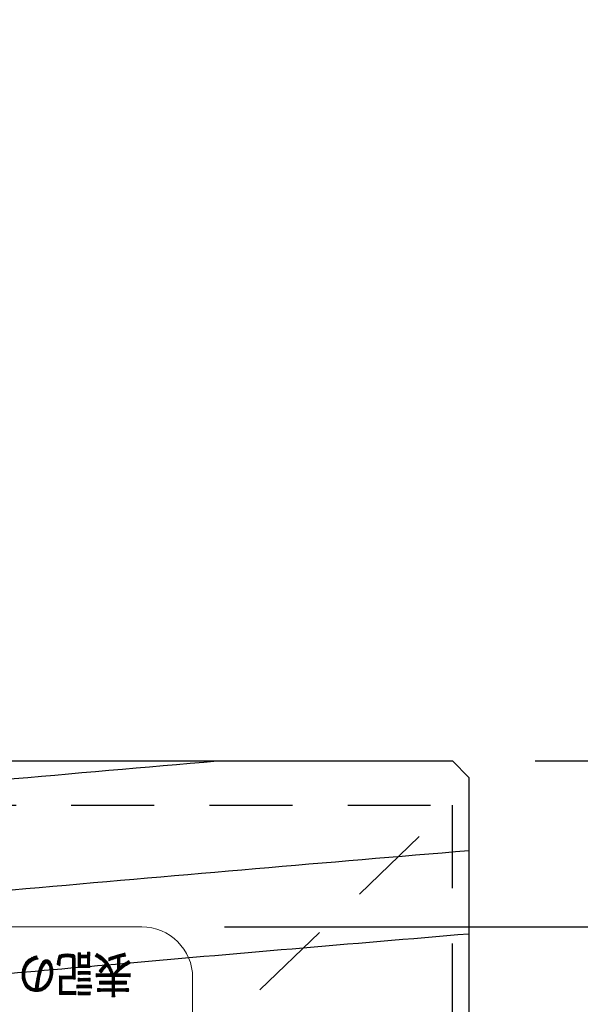
# Model space of a CAD drawing. Units: inches. Extents: x 4847 to 6461, y -620 to 500.
# Drawn here: x 6418 to 6428, y -348 to -330 of the extents above; entities that cross this region are included whole.
import ezdxf

# ---------------------------------------------------------------- set-up
doc = ezdxf.new("R2010")
doc.units = ezdxf.units.IN
doc.header["$MEASUREMENT"] = 0
doc.linetypes.add('HIDS', pattern=[2.5, 1.5, -1])
for name, color, linetype in [('02-実線-1', 7, 'Continuous'), ('03-細線', 1, 'Continuous'), ('04-破線-1', 5, 'HIDS'), ('08-ﾊｯﾁﾝｸﾞ', 2, 'Continuous'), ('10-寸法', 3, 'Continuous')]:
    doc.layers.add(name, color=color, linetype=linetype)
doc.styles.add('STD', font='TXT.shx', dxfattribs={"bigfont": 'bigfont.shx'})
doc.dimstyles.new('1：1', dxfattribs={"dimscale": 1.5, "dimtxt": 3.5, "dimasz": 2.3, "dimexe": 1, "dimexo": 1, "dimgap": 1, "dimtad": 3, "dimdsep": 46, "dimtxsty": 'STD', "dimblk1": 'ARRI', "dimblk2": 'ARRI', "dimsah": 1, "dimcen": 0, "dimclrd": 3, "dimclre": 3, "dimclrt": 4, "dimadec": 0, "dimazin": 0, "dimtfac": 0.7, "dimtmove": 0, "dimatfit": 0, "dimldrblk": 'ARRI', "dimfxl": 1, "dimtvp": 1, "dimtolj": 1, "dimtzin": 0, "dimarcsym": 0})

# ---------------------------------------------------------------- blocks, each defined once
blk = doc.blocks.new('A$C0ad45ec5')
at = {"layer": '03-細線', "color": 1, "linetype": 'Continuous'}
for points, knots in [([(-14.069, 4.833), (-15.512, 4.992), (-16.909, 5.147), (-21.411, 5.644), (-24.319, 5.963), (-32.396, 6.847), (-36.916, 7.336), (-48.491, 8.57), (-53.563, 9.084), (-58.973, 9.605), (-60.226, 9.723), (-62.431, 9.927), (-63.4, 10.015), (-66.973, 10.337), (-69.582, 10.567), (-72.194, 10.793)], [0.177406, 0.177406, 0.177406, 0.177406, 1.256665, 1.256665, 3.769994, 3.769994, 8.796652, 8.796652, 18.849969, 18.849969, 22.267173, 22.267173, 25.158726, 25.158726, 32.978495, 32.978495, 32.978495, 32.978495]), ([(-14.069, 2.82), (-15.591, 2.989), (-17.061, 3.151), (-21.631, 3.656), (-24.539, 3.975), (-32.614, 4.859), (-37.133, 5.348), (-48.702, 6.581), (-53.767, 7.095), (-59.493, 7.646), (-61.006, 7.787), (-63.34, 8.001), (-64.202, 8.079), (-67.671, 8.391), (-70.278, 8.621), (-74.173, 8.956), (-75.461, 9.065), (-76.749, 9.173)], [0.122637, 0.122637, 0.122637, 0.122637, 1.256872, 1.256872, 3.770615, 3.770615, 8.798103, 8.798103, 18.853077, 18.853077, 23.087432, 23.087432, 25.681063, 25.681063, 33.498327, 33.498327, 37.356355, 37.356355, 37.356355, 37.356355]), ([(-14.069, 1.311), (-15.649, 1.486), (-17.175, 1.655), (-21.796, 2.165), (-24.704, 2.485), (-32.779, 3.368), (-37.296, 3.856), (-48.861, 5.09), (-53.92, 5.603), (-59.639, 6.153), (-61.151, 6.294), (-63.478, 6.507), (-64.335, 6.585), (-66.913, 6.817), (-68.633, 6.969), (-72.484, 7.306), (-74.616, 7.489), (-76.749, 7.668)], [0.081668, 0.081668, 0.081668, 0.081668, 1.257027, 1.257027, 3.771081, 3.771081, 8.799189, 8.799189, 18.855405, 18.855405, 23.094907, 23.094907, 25.675293, 25.675293, 30.836065, 30.836065, 37.231193, 37.231193, 37.231193, 37.231193])]:
    blk.add_open_spline(points, degree=3, knots=knots, dxfattribs=at)
blk = doc.blocks.new('ARRI')
at = {"color": 0, "linetype": 'ByBlock'}
for p, q in [((0, 0), (-1, 0.2126)), ((-1, -0.2126), (0, 0)), ((0, 0), (-1, 0))]:
    blk.add_line(p, q, dxfattribs=at)
blk = doc.blocks.new('*D300')
at = {"layer": '10-寸法', "color": 3, "lineweight": -2, "transparency": 16777216}
for p, q in [((6421.316, -346.464), (6447.99, -346.464)), ((6446.49, -349.914), (6446.49, -362.014)), ((6421.316, -365.464), (6447.99, -365.464))]:
    blk.add_line(p, q, dxfattribs=at)
at = {"layer": 'Defpoints', "color": 0, "transparency": 16777216}
for p in [(6419.816, -346.464), (6419.816, -365.464), (6446.49, -365.464)]:
    blk.add_point(p, dxfattribs=at)
at = {"layer": '10-寸法', "color": 3, "lineweight": -2, "transparency": 16777216, "xscale": 3.45, "yscale": 3.45, "zscale": 3.45}
for p, rotation in [((6446.49, -346.464), 90), ((6446.49, -365.464), 270)]:
    blk.add_blockref('ARRI', p, dxfattribs=dict(at, rotation=rotation))
at = {"layer": '10-寸法', "color": 4, "transparency": 16777216, "insert": (6442.365, -355.964), "char_height": 5.25, "attachment_point": 5, "rotation": 90, "style": 'STD'}
blk.add_mtext('\\A1;19', dxfattribs=at)
blk = doc.blocks.new('*D301')
at = {"layer": '10-寸法', "color": 3, "lineweight": -2, "transparency": 16777216}
for p, q in [((6446.49, -340.014), (6446.49, -330.064)), ((6426.937, -343.464), (6447.99, -343.464)), ((6446.49, -346.464), (6446.49, -343.464)), ((6421.316, -346.464), (6447.99, -346.464)), ((6446.49, -349.914), (6446.49, -353.364))]:
    blk.add_line(p, q, dxfattribs=at)
at = {"layer": 'Defpoints', "color": 0, "transparency": 16777216}
for p in [(6425.437, -343.464), (6446.49, -343.464), (6419.816, -346.464)]:
    blk.add_point(p, dxfattribs=at)
at = {"layer": '10-寸法', "color": 3, "lineweight": -2, "transparency": 16777216, "xscale": 3.45, "yscale": 3.45, "zscale": 3.45}
for p, rotation in [((6446.49, -343.464), 270), ((6446.49, -346.464), 90)]:
    blk.add_blockref('ARRI', p, dxfattribs=dict(at, rotation=rotation))
at = {"layer": '10-寸法', "color": 4, "transparency": 16777216, "insert": (6442.365, -333.314), "char_height": 5.25, "attachment_point": 5, "rotation": 90, "style": 'STD'}
blk.add_mtext('\\A1;3', dxfattribs=at)

msp = doc.modelspace()

# ---------------------------------------------------------------- linework, layer by layer
at = {"layer": '02-実線-1'}
for p, q in [((5046.037, -343.464), (6425.437, -343.464)), ((6425.437, -343.464), (6425.737, -343.764)), ((6425.737, -343.764), (6425.737, -368.164))]:
    msp.add_line(p, q, dxfattribs=at)
at = {"layer": '02-実線-1', "lineweight": 0}
for p, q in [((6418.833, -347.026), (6418.708, -347.026)), ((6418.708, -347.026), (6418.708, -347.154)), ((6418.833, -347.154), (6418.833, -347.026)), ((6418.708, -347.154), (6418.833, -347.154))]:
    msp.add_line(p, q, dxfattribs=at)
at = {"layer": '02-実線-1', "lineweight": 9}
for points in [[(6390.658, -346.464), (6390.658, -346.464), (6419.816, -346.464), (6419.816, -346.464)], [(6419.816, -346.464), (6420.323, -346.464), (6420.737, -346.878), (6420.737, -347.385)], [(6420.737, -347.385), (6420.737, -347.385), (6420.737, -364.543), (6420.737, -364.543)]]:
    msp.add_open_spline(points, degree=3, dxfattribs=at)
at = {"layer": '02-実線-1', "lineweight": 0}
for points in [[(6418.668, -347.006), (6418.668, -346.981), (6418.667, -346.957), (6418.664, -346.936)], [(6418.664, -346.936), (6418.664, -346.936), (6418.707, -346.936), (6418.707, -346.936)], [(6418.707, -346.936), (6418.707, -346.936), (6418.707, -346.98), (6418.707, -346.98)], [(6418.833, -346.98), (6418.833, -346.98), (6418.833, -346.924), (6418.833, -346.924)], [(6418.833, -346.924), (6418.833, -346.924), (6418.878, -346.924), (6418.878, -346.924)], [(6418.878, -346.924), (6418.875, -346.95), (6418.874, -346.974), (6418.874, -347.01)], [(6418.975, -346.998), (6418.988, -346.981), (6418.997, -346.965), (6419.005, -346.946)], [(6419.005, -346.946), (6419.159, -347.034), (6419.242, -347.137), (6419.303, -347.316)], [(6419.221, -347.026), (6419.311, -346.993), (6419.376, -346.973), (6419.479, -346.947)], [(6419.479, -346.947), (6419.49, -346.944), (6419.502, -346.94), (6419.511, -346.936)], [(6419.511, -346.936), (6419.511, -346.936), (6419.523, -346.998), (6419.523, -346.998)], [(6417.81, -347.029), (6417.841, -347.012), (6417.868, -347.001), (6417.916, -346.988)], [(6417.94, -347.047), (6417.889, -347.058), (6417.856, -347.069), (6417.824, -347.089)], [(6417.916, -346.988), (6417.922, -347.017), (6417.927, -347.026), (6417.94, -347.047)], [(6418.289, -347.147), (6418.296, -347.061), (6418.305, -347.016), (6418.319, -346.992)], [(6418.356, -347.03), (6418.346, -347.044), (6418.339, -347.089), (6418.335, -347.173)], [(6418.564, -347.043), (6418.564, -347.025), (6418.56, -347.02), (6418.546, -347.015)], [(6418.564, -347.358), (6418.564, -347.358), (6418.564, -347.043), (6418.564, -347.043)], [(6418.58, -346.967), (6418.602, -346.976), (6418.61, -346.991), (6418.61, -347.03)], [(6418.61, -347.03), (6418.61, -347.03), (6418.61, -347.327), (6418.61, -347.327)], [(6418.668, -347.133), (6418.668, -347.133), (6418.668, -347.006), (6418.668, -347.006)], [(6418.707, -346.98), (6418.707, -346.98), (6418.833, -346.98), (6418.833, -346.98)], [(6418.874, -347.01), (6418.874, -347.01), (6418.874, -347.129), (6418.874, -347.129)], [(6418.874, -347.129), (6418.874, -347.159), (6418.874, -347.179), (6418.877, -347.202)], [(6419.159, -347.135), (6419.11, -347.077), (6419.054, -347.037), (6418.975, -346.998)], [(6419.221, -347.08), (6419.221, -347.08), (6419.221, -347.026), (6419.221, -347.026)], [(6419.378, -347.027), (6419.322, -347.043), (6419.292, -347.053), (6419.221, -347.08)], [(6419.613, -347.124), (6419.509, -347.17), (6419.425, -347.233), (6419.362, -347.316)], [(6419.378, -347.233), (6419.378, -347.233), (6419.378, -347.027), (6419.378, -347.027)], [(6419.523, -346.998), (6419.493, -347), (6419.463, -347.005), (6419.42, -347.015)], [(6419.42, -347.015), (6419.42, -347.015), (6419.42, -347.191), (6419.42, -347.191)], [(6419.42, -347.191), (6419.475, -347.141), (6419.511, -347.116), (6419.585, -347.074)], [(6419.585, -347.074), (6419.592, -347.09), (6419.599, -347.102), (6419.613, -347.124)], [(6417.892, -347.579), (6417.902, -347.457), (6417.929, -347.322), (6417.96, -347.229)], [(6418.005, -347.252), (6417.977, -347.335), (6417.951, -347.465), (6417.942, -347.578)], [(6418.335, -347.173), (6418.32, -347.162), (6418.303, -347.151), (6418.289, -347.147)], [(6418.666, -347.201), (6418.667, -347.182), (6418.668, -347.165), (6418.668, -347.133)], [(6418.716, -347.199), (6418.686, -347.199), (6418.679, -347.199), (6418.666, -347.201)], [(6418.667, -347.327), (6418.667, -347.327), (6418.667, -347.272), (6418.667, -347.272)], [(6418.667, -347.272), (6418.685, -347.275), (6418.694, -347.275), (6418.716, -347.275)], [(6418.821, -347.199), (6418.821, -347.199), (6418.716, -347.199), (6418.716, -347.199)], [(6418.716, -347.275), (6418.716, -347.275), (6418.831, -347.275), (6418.831, -347.275)], [(6418.877, -347.202), (6418.859, -347.2), (6418.843, -347.199), (6418.821, -347.199)], [(6418.831, -347.275), (6418.854, -347.275), (6418.867, -347.275), (6418.881, -347.272)], [(6418.881, -347.272), (6418.881, -347.272), (6418.881, -347.327), (6418.881, -347.327)], [(6419.045, -347.261), (6419.05, -347.256), (6419.05, -347.256), (6419.059, -347.245)], [(6419.085, -347.296), (6419.085, -347.296), (6419.045, -347.261), (6419.045, -347.261)], [(6419.059, -347.245), (6419.088, -347.209), (6419.12, -347.172), (6419.159, -347.135)], [(6419.187, -347.172), (6419.141, -347.217), (6419.107, -347.259), (6419.085, -347.296)], [(6419.259, -347.316), (6419.237, -347.253), (6419.221, -347.223), (6419.187, -347.172)], [(6419.311, -347.316), (6419.338, -347.277), (6419.344, -347.269), (6419.378, -347.233)], [(6418.328, -347.436), (6418.328, -347.401), (6418.327, -347.378), (6418.325, -347.354)], [(6418.325, -347.354), (6418.347, -347.357), (6418.364, -347.358), (6418.393, -347.358)], [(6418.328, -347.604), (6418.328, -347.604), (6418.328, -347.436), (6418.328, -347.436)], [(6418.546, -347.408), (6418.546, -347.408), (6418.372, -347.408), (6418.372, -347.408)], [(6418.372, -347.408), (6418.372, -347.408), (6418.372, -347.635), (6418.372, -347.635)], [(6418.393, -347.358), (6418.393, -347.358), (6418.564, -347.358), (6418.564, -347.358)], [(6418.613, -347.412), (6418.593, -347.409), (6418.574, -347.408), (6418.546, -347.408)], [(6418.61, -347.327), (6418.61, -347.369), (6418.61, -347.387), (6418.613, -347.412)], [(6418.716, -347.323), (6418.692, -347.323), (6418.681, -347.324), (6418.667, -347.327)], [(6418.667, -347.448), (6418.667, -347.448), (6418.667, -347.393), (6418.667, -347.393)], [(6418.667, -347.393), (6418.683, -347.396), (6418.694, -347.397), (6418.716, -347.397)], [(6418.716, -347.444), (6418.692, -347.444), (6418.68, -347.445), (6418.667, -347.448)], [(6418.831, -347.323), (6418.831, -347.323), (6418.716, -347.323), (6418.716, -347.323)], [(6418.716, -347.397), (6418.716, -347.397), (6418.831, -347.397), (6418.831, -347.397)], [(6418.831, -347.444), (6418.831, -347.444), (6418.716, -347.444), (6418.716, -347.444)], [(6418.881, -347.327), (6418.867, -347.324), (6418.856, -347.323), (6418.831, -347.323)], [(6418.831, -347.397), (6418.854, -347.397), (6418.867, -347.396), (6418.881, -347.393)], [(6418.881, -347.448), (6418.867, -347.445), (6418.856, -347.444), (6418.831, -347.444)], [(6418.881, -347.393), (6418.881, -347.393), (6418.881, -347.448), (6418.881, -347.448)], [(6418.99, -347.37), (6418.99, -347.37), (6418.99, -347.31), (6418.99, -347.31)], [(6418.99, -347.31), (6419.011, -347.314), (6419.036, -347.316), (6419.065, -347.316)], [(6419.065, -347.365), (6419.029, -347.365), (6419.007, -347.366), (6418.99, -347.37)], [(6419.055, -347.504), (6419.055, -347.504), (6419.055, -347.447), (6419.055, -347.447)], [(6419.055, -347.447), (6419.072, -347.449), (6419.087, -347.45), (6419.129, -347.45)], [(6419.065, -347.316), (6419.065, -347.316), (6419.259, -347.316), (6419.259, -347.316)], [(6419.283, -347.365), (6419.283, -347.365), (6419.065, -347.365), (6419.065, -347.365)], [(6419.129, -347.45), (6419.129, -347.45), (6419.283, -347.45), (6419.283, -347.45)], [(6419.283, -347.45), (6419.283, -347.45), (6419.283, -347.365), (6419.283, -347.365)], [(6419.303, -347.316), (6419.303, -347.316), (6419.311, -347.316), (6419.311, -347.316)], [(6419.53, -347.365), (6419.53, -347.365), (6419.325, -347.365), (6419.325, -347.365)], [(6419.325, -347.365), (6419.325, -347.365), (6419.325, -347.45), (6419.325, -347.45)], [(6419.325, -347.45), (6419.325, -347.45), (6419.469, -347.45), (6419.469, -347.45)], [(6419.362, -347.316), (6419.362, -347.316), (6419.53, -347.316), (6419.53, -347.316)], [(6419.469, -347.45), (6419.509, -347.45), (6419.524, -347.449), (6419.54, -347.447)], [(6419.53, -347.316), (6419.561, -347.316), (6419.586, -347.314), (6419.607, -347.31)], [(6419.607, -347.37), (6419.589, -347.366), (6419.57, -347.365), (6419.53, -347.365)], [(6419.54, -347.447), (6419.54, -347.447), (6419.54, -347.504), (6419.54, -347.504)], [(6419.607, -347.31), (6419.607, -347.31), (6419.607, -347.37), (6419.607, -347.37)], [(6417.811, -347.557), (6417.837, -347.572), (6417.857, -347.578), (6417.892, -347.579)], [(6417.942, -347.578), (6417.984, -347.574), (6418.013, -347.562), (6418.046, -347.537)], [(6418.326, -347.691), (6418.327, -347.667), (6418.328, -347.653), (6418.328, -347.604)], [(6418.372, -347.635), (6418.372, -347.635), (6418.56, -347.635), (6418.56, -347.635)], [(6418.56, -347.635), (6418.588, -347.635), (6418.605, -347.634), (6418.623, -347.631)], [(6418.623, -347.631), (6418.623, -347.631), (6418.623, -347.692), (6418.623, -347.692)], [(6418.641, -347.574), (6418.641, -347.574), (6418.641, -347.517), (6418.641, -347.517)], [(6418.641, -347.517), (6418.656, -347.52), (6418.667, -347.52), (6418.692, -347.52)], [(6418.697, -347.57), (6418.669, -347.57), (6418.656, -347.57), (6418.641, -347.574)], [(6418.669, -347.697), (6418.669, -347.697), (6418.669, -347.641), (6418.669, -347.641)], [(6418.669, -347.641), (6418.685, -347.644), (6418.7, -347.645), (6418.722, -347.645)], [(6418.692, -347.52), (6418.692, -347.52), (6418.853, -347.52), (6418.853, -347.52)], [(6418.853, -347.57), (6418.853, -347.57), (6418.697, -347.57), (6418.697, -347.57)], [(6418.722, -347.645), (6418.722, -347.645), (6418.831, -347.645), (6418.831, -347.645)], [(6418.831, -347.645), (6418.854, -347.645), (6418.867, -347.644), (6418.884, -347.641)], [(6418.853, -347.52), (6418.877, -347.52), (6418.892, -347.52), (6418.908, -347.517)], [(6418.908, -347.574), (6418.892, -347.57), (6418.879, -347.57), (6418.853, -347.57)], [(6418.884, -347.641), (6418.884, -347.641), (6418.884, -347.697), (6418.884, -347.697)], [(6418.908, -347.517), (6418.908, -347.517), (6418.908, -347.574), (6418.908, -347.574)], [(6419.016, -347.637), (6419.016, -347.637), (6419.016, -347.578), (6419.016, -347.578)], [(6419.016, -347.578), (6419.035, -347.582), (6419.056, -347.583), (6419.09, -347.583)], [(6419.092, -347.631), (6419.056, -347.631), (6419.034, -347.633), (6419.016, -347.637)], [(6419.129, -347.5), (6419.088, -347.5), (6419.072, -347.501), (6419.055, -347.504)], [(6419.09, -347.583), (6419.09, -347.583), (6419.283, -347.583), (6419.283, -347.583)], [(6419.283, -347.631), (6419.283, -347.631), (6419.092, -347.631), (6419.092, -347.631)], [(6419.283, -347.5), (6419.283, -347.5), (6419.129, -347.5), (6419.129, -347.5)], [(6419.278, -347.728), (6419.282, -347.705), (6419.283, -347.688), (6419.283, -347.652)], [(6419.283, -347.583), (6419.283, -347.583), (6419.283, -347.5), (6419.283, -347.5)], [(6419.283, -347.652), (6419.283, -347.652), (6419.283, -347.631), (6419.283, -347.631)], [(6419.469, -347.5), (6419.469, -347.5), (6419.325, -347.5), (6419.325, -347.5)], [(6419.325, -347.5), (6419.325, -347.5), (6419.325, -347.583), (6419.325, -347.583)], [(6419.325, -347.583), (6419.325, -347.583), (6419.505, -347.583), (6419.505, -347.583)], [(6419.504, -347.631), (6419.504, -347.631), (6419.325, -347.631), (6419.325, -347.631)], [(6419.325, -347.631), (6419.325, -347.631), (6419.325, -347.652), (6419.325, -347.652)], [(6419.325, -347.652), (6419.325, -347.69), (6419.326, -347.708), (6419.329, -347.728)], [(6419.54, -347.504), (6419.524, -347.501), (6419.508, -347.5), (6419.469, -347.5)], [(6419.579, -347.637), (6419.56, -347.633), (6419.538, -347.631), (6419.504, -347.631)], [(6419.505, -347.583), (6419.539, -347.583), (6419.56, -347.582), (6419.579, -347.578)], [(6419.579, -347.578), (6419.579, -347.578), (6419.579, -347.637), (6419.579, -347.637)], [(6418.392, -347.687), (6418.362, -347.687), (6418.346, -347.688), (6418.326, -347.691)], [(6418.56, -347.687), (6418.56, -347.687), (6418.392, -347.687), (6418.392, -347.687)], [(6418.623, -347.692), (6418.604, -347.689), (6418.584, -347.687), (6418.56, -347.687)], [(6418.722, -347.692), (6418.697, -347.692), (6418.687, -347.693), (6418.669, -347.697)], [(6418.831, -347.692), (6418.831, -347.692), (6418.722, -347.692), (6418.722, -347.692)], [(6418.884, -347.697), (6418.867, -347.693), (6418.856, -347.692), (6418.831, -347.692)], [(6419.329, -347.728), (6419.329, -347.728), (6419.278, -347.728), (6419.278, -347.728)]]:
    msp.add_open_spline(points, degree=3, dxfattribs=at)
for points, knots in [([(6417.719, -347.548), (6417.675, -347.495), (6417.651, -347.418), (6417.651, -347.333), (6417.651, -347.196), (6417.709, -347.083), (6417.81, -347.029)], [5, 5, 5, 5, 6, 6, 6, 7, 7, 7, 7]), ([(6417.824, -347.089), (6417.747, -347.133), (6417.701, -347.227), (6417.701, -347.336), (6417.701, -347.436), (6417.741, -347.518), (6417.811, -347.557)], [10, 10, 10, 10, 11, 11, 11, 12, 12, 12, 12]), ([(6417.96, -347.229), (6418, -347.112), (6418.041, -347.059), (6418.091, -347.059), (6418.157, -347.059), (6418.207, -347.151), (6418.207, -347.275), (6418.207, -347.365), (6418.18, -347.452), (6418.134, -347.518)], [0, 0, 0, 0, 1, 1, 1, 2, 2, 2, 3, 3, 3, 3]), ([(6418.046, -347.537), (6418.116, -347.483), (6418.159, -347.383), (6418.159, -347.274), (6418.159, -347.189), (6418.13, -347.124), (6418.092, -347.124), (6418.063, -347.124), (6418.035, -347.165), (6418.005, -347.252)], [0, 0, 0, 0, 1, 1, 1, 2, 2, 2, 3, 3, 3, 3]), ([(6418.319, -346.992), (6418.336, -346.964), (6418.37, -346.956), (6418.467, -346.956), (6418.526, -346.956), (6418.56, -346.96), (6418.58, -346.967)], [6, 6, 6, 6, 7, 7, 7, 8, 8, 8, 8]), ([(6418.546, -347.015), (6418.534, -347.012), (6418.504, -347.01), (6418.464, -347.01), (6418.392, -347.01), (6418.369, -347.014), (6418.356, -347.03)], [1, 1, 1, 1, 2, 2, 2, 3, 3, 3, 3]), ([(6418.134, -347.518), (6418.078, -347.596), (6418.003, -347.636), (6417.909, -347.636), (6417.832, -347.636), (6417.764, -347.605), (6417.719, -347.548)], [3, 3, 3, 3, 4, 4, 4, 5, 5, 5, 5])]:
    msp.add_open_spline(points, degree=3, knots=knots, dxfattribs=at)
at = {"layer": '04-破線-1'}
for p, q in [((5046.042, -344.264), (6425.432, -344.264)), ((6412.937, -356.264), (6425.432, -344.264)), ((6425.432, -344.264), (6425.437, -367.664))]:
    msp.add_line(p, q, dxfattribs=at)
at = {"layer": '08-ﾊｯﾁﾝｸﾞ', "linetype": 'Continuous'}
for p, q in [((6418.676, -346.936), (6418.665, -346.946)), ((6418.693, -346.936), (6418.667, -346.962)), ((6418.707, -346.939), (6418.667, -346.979)), ((6418.876, -346.948), (6418.798, -347.026)), ((6418.864, -346.924), (6418.833, -346.955)), ((6418.846, -346.924), (6418.833, -346.938)), ((6418.877, -346.928), (6418.833, -346.973)), ((6419.014, -346.951), (6418.991, -346.974)), ((6419.477, -346.948), (6419.378, -347.046)), ((6419.502, -346.94), (6419.429, -347.013)), ((6419.513, -346.946), (6419.452, -347.008)), ((6417.892, -346.995), (6417.665, -347.221)), ((6417.865, -347.004), (6417.673, -347.195)), ((6417.835, -347.016), (6417.685, -347.166)), ((6417.797, -347.036), (6417.706, -347.128)), ((6417.916, -346.988), (6417.797, -347.107)), ((6417.919, -347.002), (6417.844, -347.078)), ((6417.924, -347.016), (6417.875, -347.065)), ((6417.929, -347.028), (6417.901, -347.057)), ((6417.935, -347.039), (6417.924, -347.05)), ((6418.121, -347.066), (6417.961, -347.226)), ((6418.108, -347.061), (6417.972, -347.198)), ((6418.092, -347.059), (6417.984, -347.168)), ((6418.072, -347.062), (6418.001, -347.133)), ((6418.132, -347.072), (6418.077, -347.128)), ((6418.143, -347.08), (6418.098, -347.124)), ((6418.151, -347.089), (6418.111, -347.129)), ((6418.16, -347.098), (6418.12, -347.137)), ((6418.167, -347.109), (6418.128, -347.147)), ((6418.173, -347.12), (6418.135, -347.158)), ((6418.179, -347.131), (6418.141, -347.17)), ((6418.341, -347.094), (6418.289, -347.146)), ((6418.344, -347.073), (6418.291, -347.126)), ((6418.348, -347.051), (6418.293, -347.106)), ((6418.425, -346.957), (6418.295, -347.086)), ((6418.406, -346.958), (6418.298, -347.066)), ((6418.339, -347.113), (6418.301, -347.152)), ((6418.387, -346.959), (6418.302, -347.044)), ((6418.365, -346.963), (6418.308, -347.021)), ((6418.337, -346.974), (6418.321, -346.99)), ((6418.443, -346.956), (6418.384, -347.015)), ((6418.461, -346.956), (6418.405, -347.012)), ((6418.478, -346.956), (6418.424, -347.01)), ((6418.496, -346.956), (6418.442, -347.01)), ((6418.513, -346.957), (6418.46, -347.01)), ((6418.529, -346.958), (6418.478, -347.01)), ((6418.546, -346.96), (6418.495, -347.01)), ((6418.561, -346.962), (6418.512, -347.011)), ((6418.575, -346.965), (6418.528, -347.012)), ((6418.588, -346.97), (6418.544, -347.014)), ((6418.598, -346.978), (6418.556, -347.02)), ((6418.604, -346.989), (6418.563, -347.031)), ((6418.608, -347.003), (6418.564, -347.047)), ((6418.61, -347.019), (6418.564, -347.065)), ((6418.61, -347.037), (6418.564, -347.083)), ((6418.61, -347.055), (6418.564, -347.1)), ((6418.61, -347.072), (6418.564, -347.118)), ((6418.61, -347.09), (6418.564, -347.136)), ((6418.61, -347.108), (6418.564, -347.153)), ((6418.61, -347.125), (6418.564, -347.171)), ((6418.707, -346.957), (6418.668, -346.996)), ((6418.707, -346.974), (6418.668, -347.014)), ((6418.738, -346.98), (6418.668, -347.049)), ((6418.72, -346.98), (6418.668, -347.032)), ((6418.708, -347.027), (6418.668, -347.067)), ((6418.708, -347.045), (6418.668, -347.085)), ((6418.708, -347.063), (6418.668, -347.102)), ((6418.708, -347.08), (6418.668, -347.12)), ((6418.708, -347.098), (6418.668, -347.138)), ((6418.708, -347.116), (6418.668, -347.156)), ((6418.755, -346.98), (6418.709, -347.026)), ((6418.773, -346.98), (6418.727, -347.026)), ((6418.791, -346.98), (6418.745, -347.026)), ((6418.808, -346.98), (6418.762, -347.026)), ((6418.826, -346.98), (6418.78, -347.026)), ((6418.874, -347.127), (6418.801, -347.199)), ((6418.875, -346.967), (6418.815, -347.026)), ((6418.874, -346.985), (6418.833, -347.026)), ((6418.874, -347.003), (6418.833, -347.043)), ((6418.874, -347.02), (6418.833, -347.061)), ((6418.874, -347.038), (6418.833, -347.078)), ((6418.874, -347.056), (6418.833, -347.096)), ((6418.874, -347.073), (6418.833, -347.114)), ((6418.874, -347.091), (6418.833, -347.131)), ((6418.874, -347.109), (6418.833, -347.149)), ((6419.025, -346.957), (6418.981, -347.001)), ((6419.036, -346.964), (6418.993, -347.007)), ((6419.047, -346.971), (6419.005, -347.013)), ((6419.057, -346.978), (6419.016, -347.02)), ((6419.068, -346.985), (6419.027, -347.026)), ((6419.078, -346.993), (6419.038, -347.033)), ((6419.088, -347), (6419.049, -347.039)), ((6419.203, -347.115), (6419.051, -347.267)), ((6419.098, -347.008), (6419.06, -347.046)), ((6419.21, -347.126), (6419.061, -347.275)), ((6419.108, -347.016), (6419.07, -347.054)), ((6419.195, -347.105), (6419.071, -347.23)), ((6419.118, -347.024), (6419.081, -347.061)), ((6419.127, -347.032), (6419.091, -347.069)), ((6419.136, -347.041), (6419.1, -347.077)), ((6419.145, -347.049), (6419.11, -347.085)), ((6419.154, -347.058), (6419.119, -347.093)), ((6419.163, -347.067), (6419.128, -347.102)), ((6419.171, -347.076), (6419.137, -347.111)), ((6419.18, -347.086), (6419.146, -347.12)), ((6419.188, -347.095), (6419.154, -347.129)), ((6419.304, -346.997), (6419.221, -347.08)), ((6419.277, -347.006), (6419.221, -347.062)), ((6419.25, -347.015), (6419.221, -347.044)), ((6419.223, -347.025), (6419.221, -347.027)), ((6419.33, -346.989), (6419.249, -347.069)), ((6419.53, -347.107), (6419.272, -347.365)), ((6419.355, -346.981), (6419.277, -347.059)), ((6419.574, -347.08), (6419.283, -347.371)), ((6419.38, -346.973), (6419.304, -347.049)), ((6419.405, -346.967), (6419.331, -347.041)), ((6419.429, -346.96), (6419.356, -347.033)), ((6419.453, -346.954), (6419.378, -347.029)), ((6419.42, -347.022), (6419.378, -347.064)), ((6419.42, -347.039), (6419.378, -347.082)), ((6419.42, -347.057), (6419.378, -347.099)), ((6419.42, -347.075), (6419.378, -347.117)), ((6419.42, -347.092), (6419.378, -347.135)), ((6419.42, -347.11), (6419.378, -347.152)), ((6419.42, -347.128), (6419.378, -347.17)), ((6419.589, -347.083), (6419.437, -347.235)), ((6419.516, -346.961), (6419.473, -347.004)), ((6419.519, -346.976), (6419.494, -347.001)), ((6419.595, -347.095), (6419.511, -347.178)), ((6419.522, -346.991), (6419.514, -346.999)), ((6419.601, -347.106), (6419.555, -347.153)), ((6419.608, -347.117), (6419.591, -347.134)), ((6417.707, -347.268), (6417.651, -347.324)), ((6417.704, -347.289), (6417.651, -347.341)), ((6417.713, -347.245), (6417.652, -347.305)), ((6417.702, -347.308), (6417.652, -347.358)), ((6417.721, -347.219), (6417.654, -347.286)), ((6417.734, -347.188), (6417.656, -347.266)), ((6417.766, -347.139), (6417.66, -347.244)), ((6417.99, -347.304), (6417.923, -347.37)), ((6417.997, -347.279), (6417.928, -347.348)), ((6418.005, -347.253), (6417.933, -347.325)), ((6418.015, -347.225), (6417.939, -347.301)), ((6418.027, -347.195), (6417.945, -347.277)), ((6418.048, -347.157), (6417.953, -347.252)), ((6418.185, -347.144), (6418.146, -347.183)), ((6418.189, -347.157), (6418.15, -347.196)), ((6418.206, -347.299), (6418.151, -347.354)), ((6418.193, -347.17), (6418.153, -347.211)), ((6418.207, -347.281), (6418.155, -347.333)), ((6418.197, -347.184), (6418.156, -347.226)), ((6418.2, -347.199), (6418.157, -347.242)), ((6418.207, -347.263), (6418.157, -347.313)), ((6418.203, -347.214), (6418.158, -347.258)), ((6418.206, -347.246), (6418.158, -347.294)), ((6418.205, -347.23), (6418.159, -347.276)), ((6418.337, -347.132), (6418.312, -347.158)), ((6418.336, -347.151), (6418.323, -347.164)), ((6418.335, -347.17), (6418.333, -347.172)), ((6418.61, -347.143), (6418.564, -347.189)), ((6418.61, -347.161), (6418.564, -347.206)), ((6418.61, -347.178), (6418.564, -347.224)), ((6418.61, -347.196), (6418.564, -347.242)), ((6418.61, -347.214), (6418.564, -347.259)), ((6418.61, -347.231), (6418.564, -347.277)), ((6418.61, -347.249), (6418.564, -347.295)), ((6418.61, -347.267), (6418.564, -347.313)), ((6418.61, -347.284), (6418.564, -347.33)), ((6418.61, -347.302), (6418.564, -347.348)), ((6418.708, -347.151), (6418.666, -347.192)), ((6418.708, -347.133), (6418.667, -347.174)), ((6418.674, -347.273), (6418.667, -347.281)), ((6418.707, -347.275), (6418.667, -347.316)), ((6418.69, -347.275), (6418.667, -347.298)), ((6418.725, -347.275), (6418.675, -347.325)), ((6418.723, -347.154), (6418.677, -347.2)), ((6418.742, -347.275), (6418.694, -347.324)), ((6418.74, -347.154), (6418.695, -347.199)), ((6418.76, -347.275), (6418.712, -347.323)), ((6418.758, -347.154), (6418.713, -347.199)), ((6418.778, -347.275), (6418.73, -347.323)), ((6418.776, -347.154), (6418.731, -347.199)), ((6418.795, -347.275), (6418.747, -347.323)), ((6418.793, -347.154), (6418.748, -347.199)), ((6418.813, -347.275), (6418.765, -347.323)), ((6418.811, -347.154), (6418.766, -347.199)), ((6418.831, -347.275), (6418.783, -347.323)), ((6418.829, -347.154), (6418.784, -347.199)), ((6418.849, -347.275), (6418.801, -347.323)), ((6418.868, -347.274), (6418.818, -347.323)), ((6418.874, -347.144), (6418.819, -347.199)), ((6418.881, -347.278), (6418.836, -347.323)), ((6418.874, -347.161), (6418.837, -347.199)), ((6418.875, -347.178), (6418.853, -347.2)), ((6418.881, -347.296), (6418.853, -347.324)), ((6418.876, -347.195), (6418.87, -347.201)), ((6419.218, -347.136), (6419.07, -347.283)), ((6419.102, -347.269), (6419.08, -347.292)), ((6419.225, -347.147), (6419.192, -347.18)), ((6419.231, -347.158), (6419.199, -347.19)), ((6419.238, -347.169), (6419.206, -347.201)), ((6419.244, -347.18), (6419.212, -347.212)), ((6419.25, -347.192), (6419.219, -347.223)), ((6419.294, -347.29), (6419.219, -347.365)), ((6419.256, -347.203), (6419.225, -347.235)), ((6419.262, -347.215), (6419.231, -347.247)), ((6419.268, -347.227), (6419.237, -347.259)), ((6419.298, -347.303), (6419.237, -347.365)), ((6419.273, -347.239), (6419.242, -347.271)), ((6419.279, -347.252), (6419.247, -347.283)), ((6419.284, -347.264), (6419.252, -347.296)), ((6419.289, -347.277), (6419.257, -347.309)), ((6419.391, -347.281), (6419.283, -347.389)), ((6419.472, -347.147), (6419.331, -347.288)), ((6419.42, -347.146), (6419.378, -347.188)), ((6419.42, -347.163), (6419.378, -347.206)), ((6419.42, -347.181), (6419.378, -347.223)), ((6417.701, -347.327), (6417.653, -347.375)), ((6417.701, -347.345), (6417.655, -347.391)), ((6417.702, -347.361), (6417.657, -347.406)), ((6417.703, -347.378), (6417.66, -347.421)), ((6417.706, -347.393), (6417.664, -347.435)), ((6417.708, -347.408), (6417.667, -347.449)), ((6417.712, -347.422), (6417.672, -347.462)), ((6417.716, -347.436), (6417.676, -347.475)), ((6417.721, -347.449), (6417.682, -347.488)), ((6417.726, -347.461), (6417.687, -347.5)), ((6417.732, -347.473), (6417.693, -347.511)), ((6417.738, -347.484), (6417.7, -347.522)), ((6417.953, -347.481), (6417.896, -347.538)), ((6417.956, -347.46), (6417.898, -347.518)), ((6417.96, -347.439), (6417.901, -347.498)), ((6417.964, -347.418), (6417.904, -347.478)), ((6417.968, -347.396), (6417.907, -347.457)), ((6417.973, -347.374), (6417.91, -347.436)), ((6417.978, -347.351), (6417.914, -347.414)), ((6417.983, -347.327), (6417.918, -347.392)), ((6418.188, -347.406), (6417.962, -347.631)), ((6418.179, -347.433), (6417.985, -347.626)), ((6418.166, -347.463), (6418.012, -347.617)), ((6418.194, -347.382), (6418.105, -347.471)), ((6418.199, -347.359), (6418.126, -347.432)), ((6418.202, -347.338), (6418.138, -347.403)), ((6418.205, -347.318), (6418.145, -347.377)), ((6418.328, -347.354), (6418.325, -347.357)), ((6418.343, -347.356), (6418.326, -347.373)), ((6418.36, -347.357), (6418.327, -347.39)), ((6418.412, -347.358), (6418.328, -347.442)), ((6418.395, -347.358), (6418.328, -347.425)), ((6418.377, -347.358), (6418.328, -347.407)), ((6418.372, -347.416), (6418.328, -347.46)), ((6418.372, -347.434), (6418.328, -347.478)), ((6418.372, -347.452), (6418.328, -347.496)), ((6418.372, -347.469), (6418.328, -347.513)), ((6418.372, -347.487), (6418.328, -347.531)), ((6418.43, -347.358), (6418.38, -347.408)), ((6418.448, -347.358), (6418.398, -347.408)), ((6418.465, -347.358), (6418.415, -347.408)), ((6418.483, -347.358), (6418.433, -347.408)), ((6418.501, -347.358), (6418.451, -347.408)), ((6418.518, -347.358), (6418.468, -347.408)), ((6418.536, -347.358), (6418.486, -347.408)), ((6418.554, -347.358), (6418.504, -347.408)), ((6418.61, -347.32), (6418.521, -347.408)), ((6418.61, -347.337), (6418.539, -347.408)), ((6418.61, -347.355), (6418.557, -347.408)), ((6418.61, -347.372), (6418.574, -347.408)), ((6418.611, -347.389), (6418.591, -347.409)), ((6418.613, -347.405), (6418.607, -347.411)), ((6418.676, -347.394), (6418.667, -347.404)), ((6418.692, -347.396), (6418.667, -347.422)), ((6418.709, -347.397), (6418.667, -347.44)), ((6418.727, -347.397), (6418.678, -347.446)), ((6418.745, -347.397), (6418.697, -347.445)), ((6418.762, -347.397), (6418.715, -347.444)), ((6418.78, -347.397), (6418.733, -347.444)), ((6418.798, -347.397), (6418.75, -347.444)), ((6418.816, -347.397), (6418.768, -347.444)), ((6418.833, -347.397), (6418.786, -347.444)), ((6418.851, -347.396), (6418.803, -347.444)), ((6418.871, -347.395), (6418.821, -347.444)), ((6418.881, -347.402), (6418.839, -347.444)), ((6418.881, -347.42), (6418.856, -347.445)), ((6418.881, -347.314), (6418.87, -347.325)), ((6418.881, -347.437), (6418.872, -347.446)), ((6418.991, -347.31), (6418.99, -347.311)), ((6419.006, -347.312), (6418.99, -347.328)), ((6419.022, -347.314), (6418.99, -347.346)), ((6419.039, -347.315), (6418.99, -347.364)), ((6419.056, -347.316), (6419.004, -347.368)), ((6419.073, -347.316), (6419.023, -347.366)), ((6419.091, -347.316), (6419.042, -347.365)), ((6419.065, -347.448), (6419.055, -347.458)), ((6419.081, -347.449), (6419.055, -347.476)), ((6419.098, -347.45), (6419.055, -347.493)), ((6419.109, -347.316), (6419.06, -347.365)), ((6419.116, -347.45), (6419.064, -347.502)), ((6419.127, -347.316), (6419.077, -347.365)), ((6419.133, -347.45), (6419.083, -347.501)), ((6419.144, -347.316), (6419.095, -347.365)), ((6419.151, -347.45), (6419.101, -347.5)), ((6419.162, -347.316), (6419.113, -347.365)), ((6419.169, -347.45), (6419.119, -347.5)), ((6419.18, -347.316), (6419.131, -347.365)), ((6419.186, -347.45), (6419.137, -347.5)), ((6419.197, -347.316), (6419.148, -347.365)), ((6419.204, -347.45), (6419.154, -347.5)), ((6419.215, -347.316), (6419.166, -347.365)), ((6419.222, -347.45), (6419.172, -347.5)), ((6419.233, -347.316), (6419.184, -347.365)), ((6419.239, -347.45), (6419.19, -347.5)), ((6419.25, -347.316), (6419.201, -347.365)), ((6419.257, -347.45), (6419.208, -347.5)), ((6419.275, -347.45), (6419.225, -347.5)), ((6419.325, -347.418), (6419.243, -347.5)), ((6419.303, -347.316), (6419.254, -347.365)), ((6419.325, -347.435), (6419.261, -347.5)), ((6419.328, -347.45), (6419.278, -347.5)), ((6419.374, -347.316), (6419.283, -347.407)), ((6419.325, -347.382), (6419.283, -347.425)), ((6419.325, -347.4), (6419.283, -347.442)), ((6419.363, -347.45), (6419.283, -347.531)), ((6419.345, -347.45), (6419.283, -347.513)), ((6419.381, -347.45), (6419.331, -347.5)), ((6419.392, -347.316), (6419.343, -347.365)), ((6419.398, -347.45), (6419.349, -347.5)), ((6419.409, -347.316), (6419.36, -347.365)), ((6419.416, -347.45), (6419.367, -347.5)), ((6419.427, -347.316), (6419.378, -347.365)), ((6419.434, -347.45), (6419.384, -347.5)), ((6419.445, -347.316), (6419.396, -347.365)), ((6419.451, -347.45), (6419.402, -347.5)), ((6419.462, -347.316), (6419.413, -347.365)), ((6419.469, -347.45), (6419.42, -347.5)), ((6419.48, -347.316), (6419.431, -347.365)), ((6419.487, -347.45), (6419.437, -347.5)), ((6419.498, -347.316), (6419.449, -347.365)), ((6419.505, -347.45), (6419.455, -347.5)), ((6419.515, -347.316), (6419.466, -347.365)), ((6419.524, -347.449), (6419.473, -347.5)), ((6419.533, -347.316), (6419.484, -347.365)), ((6419.54, -347.451), (6419.49, -347.5)), ((6419.551, -347.315), (6419.502, -347.365)), ((6419.54, -347.468), (6419.507, -347.5)), ((6419.57, -347.314), (6419.519, -347.365)), ((6419.54, -347.486), (6419.524, -347.501)), ((6419.589, -347.313), (6419.537, -347.365)), ((6419.607, -347.312), (6419.555, -347.365)), ((6419.607, -347.33), (6419.572, -347.365)), ((6419.607, -347.348), (6419.588, -347.367)), ((6419.607, -347.365), (6419.603, -347.369)), ((6417.745, -347.495), (6417.707, -347.533)), ((6417.752, -347.505), (6417.715, -347.543)), ((6417.76, -347.515), (6417.722, -347.553)), ((6417.769, -347.524), (6417.731, -347.562)), ((6417.778, -347.533), (6417.74, -347.571)), ((6417.787, -347.541), (6417.749, -347.58)), ((6417.797, -347.549), (6417.759, -347.587)), ((6417.808, -347.556), (6417.769, -347.595)), ((6417.82, -347.562), (6417.78, -347.602)), ((6417.832, -347.567), (6417.791, -347.608)), ((6417.845, -347.572), (6417.803, -347.614)), ((6417.859, -347.576), (6417.816, -347.619)), ((6417.874, -347.578), (6417.829, -347.624)), ((6417.891, -347.579), (6417.842, -347.627)), ((6417.946, -347.542), (6417.857, -347.631)), ((6417.944, -347.562), (6417.872, -347.633)), ((6417.945, -347.578), (6417.888, -347.635)), ((6417.948, -347.522), (6417.892, -347.578)), ((6417.95, -347.502), (6417.894, -347.558)), ((6417.966, -347.575), (6417.905, -347.636)), ((6417.99, -347.568), (6417.923, -347.635)), ((6418.024, -347.552), (6417.942, -347.634)), ((6418.145, -347.502), (6418.046, -347.6)), ((6418.372, -347.611), (6418.327, -347.655)), ((6418.372, -347.629), (6418.327, -347.673)), ((6418.383, -347.635), (6418.327, -347.69)), ((6418.372, -347.505), (6418.328, -347.549)), ((6418.372, -347.522), (6418.328, -347.566)), ((6418.372, -347.54), (6418.328, -347.584)), ((6418.372, -347.558), (6418.328, -347.602)), ((6418.372, -347.576), (6418.328, -347.619)), ((6418.372, -347.593), (6418.328, -347.637)), ((6418.401, -347.635), (6418.347, -347.688)), ((6418.418, -347.635), (6418.366, -347.687)), ((6418.436, -347.635), (6418.384, -347.687)), ((6418.454, -347.635), (6418.401, -347.687)), ((6418.471, -347.635), (6418.419, -347.687)), ((6418.489, -347.635), (6418.437, -347.687)), ((6418.507, -347.635), (6418.454, -347.687)), ((6418.524, -347.635), (6418.472, -347.687)), ((6418.542, -347.635), (6418.49, -347.687)), ((6418.56, -347.635), (6418.508, -347.687)), ((6418.578, -347.635), (6418.525, -347.687)), ((6418.596, -347.634), (6418.543, -347.687)), ((6418.616, -347.632), (6418.561, -347.687)), ((6418.623, -347.642), (6418.578, -347.687)), ((6418.623, -347.659), (6418.594, -347.688)), ((6418.642, -347.517), (6418.641, -347.518)), ((6418.658, -347.519), (6418.641, -347.535)), ((6418.692, -347.52), (6418.641, -347.571)), ((6418.675, -347.52), (6418.641, -347.553)), ((6418.71, -347.52), (6418.659, -347.571)), ((6418.676, -347.642), (6418.669, -347.649)), ((6418.692, -347.644), (6418.669, -347.667)), ((6418.709, -347.645), (6418.669, -347.684)), ((6418.727, -347.645), (6418.676, -347.695)), ((6418.727, -347.52), (6418.678, -347.57)), ((6418.745, -347.52), (6418.696, -347.57)), ((6418.744, -347.645), (6418.696, -347.693)), ((6418.763, -347.52), (6418.713, -347.57)), ((6418.762, -347.645), (6418.714, -347.692)), ((6418.78, -347.52), (6418.731, -347.57)), ((6418.78, -347.645), (6418.732, -347.692)), ((6418.798, -347.52), (6418.749, -347.57)), ((6418.797, -347.645), (6418.75, -347.692)), ((6418.816, -347.52), (6418.766, -347.57)), ((6418.815, -347.645), (6418.767, -347.692)), ((6418.833, -347.52), (6418.784, -347.57)), ((6418.833, -347.645), (6418.785, -347.692)), ((6418.851, -347.52), (6418.802, -347.57)), ((6418.851, -347.644), (6418.803, -347.692)), ((6418.869, -347.52), (6418.819, -347.57)), ((6418.87, -347.643), (6418.82, -347.692)), ((6418.887, -347.519), (6418.837, -347.57)), ((6418.884, -347.647), (6418.838, -347.692)), ((6418.908, -347.517), (6418.855, -347.57)), ((6418.884, -347.664), (6418.855, -347.693)), ((6418.908, -347.534), (6418.872, -347.57)), ((6418.908, -347.552), (6418.889, -347.571)), ((6418.908, -347.569), (6418.904, -347.573)), ((6419.022, -347.579), (6419.016, -347.586)), ((6419.038, -347.581), (6419.016, -347.603)), ((6419.054, -347.582), (6419.016, -347.621)), ((6419.072, -347.583), (6419.018, -347.636)), ((6419.089, -347.583), (6419.039, -347.633)), ((6419.107, -347.583), (6419.058, -347.632)), ((6419.125, -347.583), (6419.076, -347.631)), ((6419.142, -347.583), (6419.094, -347.631)), ((6419.16, -347.583), (6419.111, -347.631)), ((6419.178, -347.583), (6419.129, -347.631)), ((6419.195, -347.583), (6419.147, -347.631)), ((6419.213, -347.583), (6419.164, -347.631)), ((6419.231, -347.583), (6419.182, -347.631)), ((6419.248, -347.583), (6419.2, -347.631)), ((6419.266, -347.583), (6419.217, -347.631)), ((6419.325, -347.541), (6419.235, -347.631)), ((6419.325, -347.559), (6419.253, -347.631)), ((6419.325, -347.577), (6419.27, -347.631)), ((6419.325, -347.665), (6419.281, -347.709)), ((6419.325, -347.647), (6419.282, -347.69)), ((6419.325, -347.506), (6419.283, -347.548)), ((6419.325, -347.524), (6419.283, -347.566)), ((6419.372, -347.583), (6419.283, -347.672)), ((6419.354, -347.583), (6419.283, -347.654)), ((6419.337, -347.583), (6419.283, -347.637)), ((6419.39, -347.583), (6419.341, -347.631)), ((6419.407, -347.583), (6419.359, -347.631)), ((6419.425, -347.583), (6419.376, -347.631)), ((6419.443, -347.583), (6419.394, -347.631)), ((6419.46, -347.583), (6419.412, -347.631)), ((6419.478, -347.583), (6419.429, -347.631)), ((6419.496, -347.583), (6419.447, -347.631)), ((6419.514, -347.583), (6419.465, -347.631)), ((6419.531, -347.582), (6419.483, -347.631)), ((6419.55, -347.582), (6419.5, -347.631)), ((6419.569, -347.58), (6419.518, -347.631)), ((6419.579, -347.588), (6419.535, -347.632)), ((6419.54, -347.504), (6419.54, -347.504)), ((6419.579, -347.606), (6419.552, -347.633)), ((6419.579, -347.624), (6419.567, -347.635)), ((6418.623, -347.677), (6418.61, -347.69)), ((6418.884, -347.682), (6418.871, -347.694)), ((6419.325, -347.682), (6419.279, -347.728)), ((6419.326, -347.699), (6419.297, -347.728)), ((6419.328, -347.715), (6419.315, -347.728))]:
    msp.add_line(p, q, dxfattribs=at)

# ---------------------------------------------------------------- block references
at = {"layer": '04-破線-1', "xscale": -1}
msp.add_blockref('A$C0ad45ec5', (6348.988, -354.257), dxfattribs=at)

# ---------------------------------------------------------------- dimensions: what is measured, and where the dimension line sits
at = {"layer": '10-寸法'}
for base, p2, picture, middle in [((6446.49, -343.464), (6425.437, -343.464), '*D301', (6442.365, -333.314)), ((6446.49, -365.464), (6419.816, -365.464), '*D300', (6442.365, -355.964))]:
    dim = msp.add_linear_dim(base=base, p1=(6419.816, -346.464), p2=p2, angle=90, dimstyle='1：1', dxfattribs=at)
    dim.commit()
    dim.dimension.update_dxf_attribs({"geometry": picture, "text_midpoint": middle})

doc.saveas('drawing.dxf')
